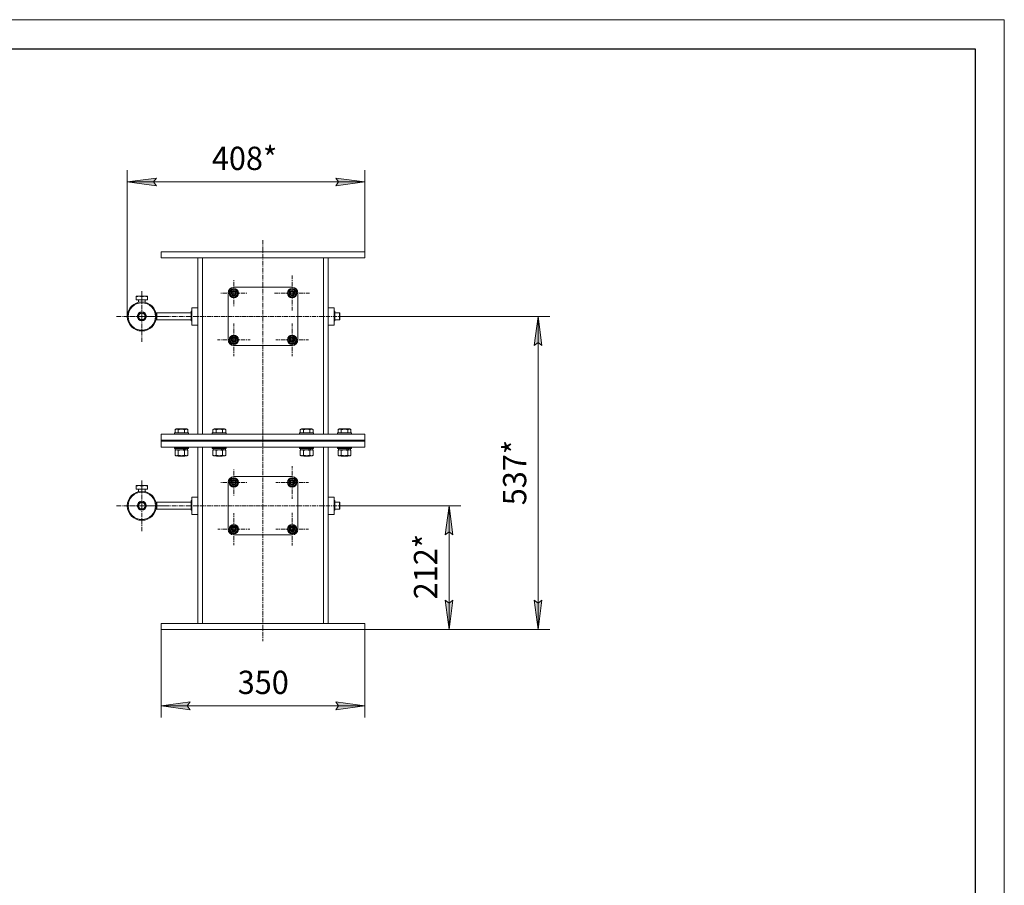
# Model space of a CAD drawing. Units: millimetres. Extents: x 0 to 4200, y -1 to 2970.
# Drawn here: x 2509 to 4200, y 1484 to 2970 of the extents above; entities that cross this region are included whole.
import ezdxf

# ---------------------------------------------------------------- set-up
doc = ezdxf.new("R2010")
doc.units = ezdxf.units.MM
for name, pattern in [('K5LT_AXLED', [12, 7.5, -1.5, 1.5, -1.5]), ('K5LT_BASIC', [0]), ('K5LT_THIN', [0])]:
    doc.linetypes.add(name, pattern=pattern)
doc.layers.add('Системный слой (1)', color=7, linetype='Continuous', true_color=0x909090)
doc.styles.add('KTEXTSTYLE', font='GOST_A.TTF', dxfattribs={"width": 0.96, "height": 5})

msp = doc.modelspace()

# ---------------------------------------------------------------- hatches: boundary and pattern name
at = {"layer": 'Системный слой (1)'}
for points in [[(2743.9, 2685), (2738.9, 2691.6), (2743.9, 2698.2), (2693.9, 2691.6)], [(3101.9, 2691.6), (3051.9, 2698.2), (3056.9, 2691.6), (3051.9, 2685)], [(3406, 2410.7), (3399.4, 2460.7), (3392.9, 2410.7), (3399.4, 2415.7)], [(3253, 2085.7), (3246.5, 2135.7), (3239.9, 2085.7), (3246.5, 2090.7)], [(3246.5, 1923.5), (3253, 1973.5), (3246.5, 1968.5), (3239.9, 1973.5)], [(3399.4, 1923.5), (3406, 1973.5), (3399.4, 1968.5), (3392.9, 1973.5)], [(2801.9, 1785.7), (2796.9, 1792.3), (2801.9, 1798.9), (2751.9, 1792.3)], [(3101.9, 1792.3), (3051.9, 1798.9), (3056.9, 1792.3), (3051.9, 1785.7)]]:
    msp.add_hatch(color=7, dxfattribs=at).paths.add_polyline_path(points)

# ---------------------------------------------------------------- linework, layer by layer
at = {"color": 7, "linetype": 'K5LT_THIN', "lineweight": 18}
for p, q in [((0, 2970), (4200, 2970)), ((4200, 2970), (4200, 0))]:
    msp.add_line(p, q, dxfattribs=at)
at = {"color": 5, "linetype": 'K5LT_BASIC', "lineweight": 30, "true_color": 0x0000ff}
for p, q in [((200, 2920), (4150, 2920)), ((4150, 2920), (4150, 50))]:
    msp.add_line(p, q, dxfattribs=at)
at = {"layer": 'Системный слой (1)', "color": 7, "linetype": 'K5LT_THIN', "lineweight": 18}
for p, q in [((2693.9, 2460.7), (2693.9, 2711.6)), ((3101.9, 2571.5), (3101.9, 2711.6)), ((2693.9, 2691.6), (2743.9, 2698.2)), ((2743.9, 2685), (2693.9, 2691.6)), ((2693.9, 2691.6), (3101.9, 2691.6)), ((2743.9, 2698.2), (2738.9, 2691.6)), ((2738.9, 2691.6), (2743.9, 2685)), ((3056.9, 2691.6), (3051.9, 2698.2)), ((3051.9, 2698.2), (3101.9, 2691.6)), ((3101.9, 2691.6), (3051.9, 2685)), ((3051.9, 2685), (3056.9, 2691.6)), ((2751.9, 2561.5), (2751.9, 2571.5)), ((2751.9, 2571.5), (3101.9, 2571.5)), ((3101.9, 2561.5), (3101.9, 2571.5)), ((2751.9, 2561.5), (3101.9, 2561.5)), ((2814.9, 2258.5), (2814.9, 2561.5)), ((2822.9, 2258.5), (2822.9, 2561.5)), ((3030.9, 2258.5), (3030.9, 2561.5)), ((3038.9, 2258.5), (3038.9, 2561.5)), ((2870.4, 2504.5), (2876.9, 2508.2)), ((2870.4, 2500.7), (2870.4, 2504.5)), ((2976.9, 2510.7), (2876.9, 2510.7)), ((2876.9, 2508.2), (2883.4, 2504.5)), ((2883.4, 2504.5), (2883.4, 2500.7)), ((2970.4, 2504.5), (2976.9, 2508.2)), ((2970.4, 2500.7), (2970.4, 2504.5)), ((2976.9, 2508.2), (2983.4, 2504.5)), ((2983.4, 2504.5), (2983.4, 2500.7)), ((2709.4, 2495.4), (2710, 2495.7)), ((2709.4, 2494.6), (2709.4, 2495.4)), ((2709.4, 2494.6), (2709.4, 2489.2)), ((2718.9, 2489.2), (2709.4, 2489.2)), ((2727.9, 2495.7), (2710, 2495.7)), ((2712.9, 2489.2), (2712.9, 2485)), ((2718.9, 2494.6), (2718.9, 2489.2)), ((2728.4, 2489.2), (2718.9, 2489.2)), ((2724.9, 2489.2), (2724.9, 2485)), ((2728.4, 2495.4), (2727.9, 2495.7)), ((2728.4, 2495.4), (2728.4, 2494.6)), ((2728.4, 2494.6), (2728.4, 2489.2)), ((2866.9, 2500.7), (2866.9, 2420.7)), ((2870.4, 2497), (2870.4, 2500.7)), ((2876.9, 2493.2), (2870.4, 2497)), ((2883.4, 2497), (2876.9, 2493.2)), ((2884.3, 2501.5), (2883.4, 2501.5)), ((2883.4, 2500.7), (2883.4, 2497)), ((2883.4, 2499.1), (2884.1, 2499.1)), ((2883.4, 2498.3), (2883.9, 2498.3)), ((2970.4, 2497), (2970.4, 2500.7)), ((2976.9, 2493.2), (2970.4, 2497)), ((2983.4, 2497), (2976.9, 2493.2)), ((2984.3, 2501.5), (2983.4, 2501.5)), ((2983.4, 2500.7), (2983.4, 2497)), ((2983.4, 2499.1), (2984.1, 2499.1)), ((2983.4, 2498.3), (2983.9, 2498.3)), ((2986.9, 2420.7), (2986.9, 2500.7)), ((2803.7, 2469.7), (2804.9, 2469.7)), ((2803.7, 2469.7), (2803.7, 2453.1)), ((2814.9, 2475.7), (2804.9, 2475.7)), ((2804.9, 2445.7), (2804.9, 2475.7)), ((3038.9, 2475.7), (3048.9, 2475.7)), ((3048.9, 2475.7), (3048.9, 2445.7)), ((3048.9, 2469.7), (3050.1, 2469.7)), ((3050.1, 2469.7), (3050.1, 2453.1)), ((2713.8, 2464.3), (2713.9, 2464.2)), ((2714.1, 2464.2), (2713.9, 2464.2)), ((2714.5, 2464.8), (2714.2, 2464.8)), ((2720.7, 2454.7), (2718.9, 2454.7)), ((2723.7, 2464.8), (2723.3, 2464.8)), ((2723.9, 2464.2), (2723.8, 2464.2)), ((2724.1, 2464.3), (2723.9, 2464.2)), ((2744.9, 2466.7), (2743.2, 2466.7)), ((2744.9, 2454.7), (2743.2, 2454.7)), ((2803.5, 2466.7), (2744.9, 2466.7)), ((2744.9, 2460.7), (2744.9, 2466.7)), ((2744.9, 2454.7), (2744.9, 2460.7)), ((2803.5, 2454.7), (2744.9, 2454.7)), ((2803.5, 2460.7), (2803.5, 2466.7)), ((2803.5, 2465.7), (2803.7, 2465.7)), ((2803.5, 2454.7), (2803.5, 2460.7)), ((2803.5, 2455.7), (2803.7, 2455.7)), ((2803.7, 2453.1), (2804.9, 2453.1)), ((2803.7, 2453.1), (2803.7, 2453)), ((2803.7, 2453), (2804.9, 2453)), ((2814.9, 2454.7), (2814.9, 2466.7)), ((3038.9, 2466.7), (3038.9, 2454.7)), ((3048.9, 2453.1), (3050.1, 2453.1)), ((3048.9, 2453), (3050.1, 2453)), ((3050.1, 2465.7), (3050.3, 2465.7)), ((3050.1, 2455.7), (3050.3, 2455.7)), ((3050.1, 2453.1), (3050.1, 2453)), ((3058.4, 2466.7), (3050.3, 2466.7)), ((3050.3, 2460.7), (3050.3, 2466.7)), ((3050.3, 2454.7), (3050.3, 2460.7)), ((3058.4, 2454.7), (3050.3, 2454.7)), ((3058.4, 2466.7), (3058.9, 2466.2)), ((3058.4, 2460.7), (3058.4, 2466.7)), ((3058.4, 2460.7), (3419.4, 2460.7)), ((3058.4, 2454.7), (3058.4, 2460.7)), ((3058.4, 2454.7), (3058.9, 2455.2)), ((3058.9, 2460.7), (3058.9, 2466.2)), ((3058.9, 2455.2), (3058.9, 2460.7)), ((3392.9, 2410.7), (3399.4, 2460.7)), ((3399.4, 2460.7), (3406, 2410.7)), ((3399.4, 1923.5), (3399.4, 2460.7)), ((2814.9, 2445.7), (2804.9, 2445.7)), ((3038.9, 2445.7), (3048.9, 2445.7)), ((2870.4, 2424.5), (2876.9, 2428.2)), ((2870.4, 2420.7), (2870.4, 2424.5)), ((2870.4, 2417), (2870.4, 2420.7)), ((2876.9, 2428.2), (2883.4, 2424.5)), ((2883.4, 2424.5), (2883.4, 2420.7)), ((2884.3, 2421.5), (2883.4, 2421.5)), ((2883.4, 2420.7), (2883.4, 2417)), ((2883.4, 2419.1), (2884.1, 2419.1)), ((2883.4, 2418.3), (2883.9, 2418.3)), ((2970.4, 2424.5), (2976.9, 2428.2)), ((2970.4, 2420.7), (2970.4, 2424.5)), ((2970.4, 2417), (2970.4, 2420.7)), ((2976.9, 2428.2), (2983.4, 2424.5)), ((2983.4, 2424.5), (2983.4, 2420.7)), ((2984.3, 2421.5), (2983.4, 2421.5)), ((2983.4, 2420.7), (2983.4, 2417)), ((2983.4, 2419.1), (2984.1, 2419.1)), ((2983.4, 2418.3), (2983.9, 2418.3)), ((2876.9, 2413.2), (2870.4, 2417)), ((2883.4, 2417), (2876.9, 2413.2)), ((2876.9, 2410.7), (2976.9, 2410.7)), ((2976.9, 2413.2), (2970.4, 2417)), ((2983.4, 2417), (2976.9, 2413.2)), ((3399.4, 2415.7), (3392.9, 2410.7)), ((3406, 2410.7), (3399.4, 2415.7)), ((2776, 2266.4), (2778, 2267.5)), ((2776, 2266.4), (2776, 2261)), ((2795.9, 2267.5), (2778, 2267.5)), ((2781.4, 2266.4), (2781.4, 2261)), ((2792.4, 2266.4), (2792.4, 2261)), ((2797.9, 2266.4), (2795.9, 2267.5)), ((2797.9, 2266.4), (2797.9, 2261)), ((2841, 2266.4), (2843, 2267.5)), ((2841, 2266.4), (2841, 2261)), ((2860.9, 2267.5), (2843, 2267.5)), ((2846.4, 2266.4), (2846.4, 2261)), ((2857.4, 2266.4), (2857.4, 2261)), ((2862.9, 2266.4), (2860.9, 2267.5)), ((2862.9, 2266.4), (2862.9, 2261)), ((2991, 2266.4), (2993, 2267.5)), ((2991, 2266.4), (2991, 2261)), ((3010.9, 2267.5), (2993, 2267.5)), ((2996.4, 2266.4), (2996.4, 2261)), ((3007.4, 2266.4), (3007.4, 2261)), ((3012.9, 2266.4), (3010.9, 2267.5)), ((3012.9, 2266.4), (3012.9, 2261)), ((3056, 2266.4), (3058, 2267.5)), ((3056, 2266.4), (3056, 2261)), ((3075.9, 2267.5), (3058, 2267.5)), ((3061.4, 2266.4), (3061.4, 2261)), ((3072.4, 2266.4), (3072.4, 2261)), ((3077.9, 2266.4), (3075.9, 2267.5)), ((3077.9, 2266.4), (3077.9, 2261)), ((2751.9, 2248.5), (2751.9, 2258.5)), ((2751.9, 2258.5), (3101.9, 2258.5)), ((2774.9, 2260.7), (2775.1, 2261)), ((2774.9, 2260.7), (2774.9, 2258.8)), ((2798.9, 2260.7), (2774.9, 2260.7)), ((2798.9, 2258.8), (2774.9, 2258.8)), ((2774.9, 2258.8), (2775.1, 2258.5)), ((2798.8, 2261), (2775.1, 2261)), ((2798.9, 2260.7), (2798.8, 2261)), ((2798.9, 2258.8), (2798.8, 2258.5)), ((2798.9, 2260.7), (2798.9, 2258.8)), ((2839.9, 2260.7), (2840.1, 2261)), ((2839.9, 2260.7), (2839.9, 2258.8)), ((2863.9, 2260.7), (2839.9, 2260.7)), ((2863.9, 2258.8), (2839.9, 2258.8)), ((2839.9, 2258.8), (2840.1, 2258.5)), ((2863.8, 2261), (2840.1, 2261)), ((2863.9, 2260.7), (2863.8, 2261)), ((2863.9, 2258.8), (2863.8, 2258.5)), ((2863.9, 2260.7), (2863.9, 2258.8)), ((2989.9, 2260.7), (2990.1, 2261)), ((2989.9, 2260.7), (2989.9, 2258.8)), ((3013.9, 2260.7), (2989.9, 2260.7)), ((3013.9, 2258.8), (2989.9, 2258.8)), ((2989.9, 2258.8), (2990.1, 2258.5)), ((3013.8, 2261), (2990.1, 2261)), ((3013.9, 2260.7), (3013.8, 2261)), ((3013.9, 2258.8), (3013.8, 2258.5)), ((3013.9, 2260.7), (3013.9, 2258.8)), ((3054.9, 2260.7), (3055.1, 2261)), ((3054.9, 2260.7), (3054.9, 2258.8)), ((3078.9, 2260.7), (3054.9, 2260.7)), ((3078.9, 2258.8), (3054.9, 2258.8)), ((3054.9, 2258.8), (3055.1, 2258.5)), ((3078.8, 2261), (3055.1, 2261)), ((3078.9, 2260.7), (3078.8, 2261)), ((3078.9, 2258.8), (3078.8, 2258.5)), ((3078.9, 2260.7), (3078.9, 2258.8)), ((3101.9, 2248.5), (3101.9, 2258.5)), ((2751.9, 2248.5), (3101.9, 2248.5)), ((2751.9, 2246.5), (2751.9, 2248.5)), ((2751.9, 2248.5), (3101.9, 2248.5)), ((2751.9, 2246.5), (3101.9, 2246.5)), ((2751.9, 2236.5), (2751.9, 2246.5)), ((2751.9, 2246.5), (3101.9, 2246.5)), ((2751.9, 2236.5), (3101.9, 2236.5)), ((2774.9, 2236.2), (2775.1, 2236.5)), ((2774.9, 2236.2), (2774.9, 2234.3)), ((2798.9, 2236.2), (2774.9, 2236.2)), ((2798.9, 2234.3), (2774.9, 2234.3)), ((2774.9, 2234.3), (2775.1, 2234)), ((2798.8, 2234), (2775.1, 2234)), ((2776.4, 2234), (2776.4, 2231.5)), ((2797.4, 2234), (2797.4, 2231.5)), ((2798.9, 2236.2), (2798.8, 2236.5)), ((2798.9, 2234.3), (2798.8, 2234)), ((2798.9, 2236.2), (2798.9, 2234.3)), ((2814.9, 1933.5), (2814.9, 2236.5)), ((2822.9, 1933.5), (2822.9, 2236.5)), ((2839.9, 2236.2), (2840.1, 2236.5)), ((2839.9, 2236.2), (2839.9, 2234.3)), ((2863.9, 2236.2), (2839.9, 2236.2)), ((2863.9, 2234.3), (2839.9, 2234.3)), ((2839.9, 2234.3), (2840.1, 2234)), ((2863.8, 2234), (2840.1, 2234)), ((2841.4, 2234), (2841.4, 2231.5)), ((2862.4, 2234), (2862.4, 2231.5)), ((2863.9, 2236.2), (2863.8, 2236.5)), ((2863.9, 2234.3), (2863.8, 2234)), ((2863.9, 2236.2), (2863.9, 2234.3)), ((2989.9, 2236.2), (2990.1, 2236.5)), ((2989.9, 2236.2), (2989.9, 2234.3)), ((3013.9, 2236.2), (2989.9, 2236.2)), ((3013.9, 2234.3), (2989.9, 2234.3)), ((2989.9, 2234.3), (2990.1, 2234)), ((3013.8, 2234), (2990.1, 2234)), ((2991.4, 2234), (2991.4, 2231.5)), ((3012.4, 2234), (3012.4, 2231.5)), ((3013.9, 2236.2), (3013.8, 2236.5)), ((3013.9, 2234.3), (3013.8, 2234)), ((3013.9, 2236.2), (3013.9, 2234.3)), ((3030.9, 1933.5), (3030.9, 2236.5)), ((3038.9, 1933.5), (3038.9, 2236.5)), ((3054.9, 2236.2), (3055.1, 2236.5)), ((3054.9, 2236.2), (3054.9, 2234.3)), ((3078.9, 2236.2), (3054.9, 2236.2)), ((3078.9, 2234.3), (3054.9, 2234.3)), ((3054.9, 2234.3), (3055.1, 2234)), ((3078.8, 2234), (3055.1, 2234)), ((3056.4, 2234), (3056.4, 2231.5)), ((3077.4, 2234), (3077.4, 2231.5)), ((3078.9, 2236.2), (3078.8, 2236.5)), ((3078.9, 2234.3), (3078.8, 2234)), ((3078.9, 2236.2), (3078.9, 2234.3)), ((3101.9, 2246.5), (3101.9, 2248.5)), ((3101.9, 2236.5), (3101.9, 2246.5)), ((2776, 2230.7), (2777.4, 2231.5)), ((2778.7, 2231.5), (2776, 2230.7)), ((2776, 2230.7), (2776, 2222.4)), ((2776, 2230.7), (2776, 2230.7)), ((2776, 2222.4), (2777.4, 2221.5)), ((2791.3, 2231.5), (2776.4, 2231.5)), ((2786.9, 2221.5), (2777.4, 2221.5)), ((2781.4, 2230.7), (2778.7, 2231.5)), ((2781.1, 2221.5), (2781.9, 2221)), ((2781.4, 2230.7), (2781.4, 2222.4)), ((2781.5, 2230.7), (2781.4, 2230.7)), ((2786.9, 2231.5), (2781.5, 2230.7)), ((2791.9, 2221), (2781.9, 2221)), ((2792.4, 2230.7), (2786.9, 2231.5)), ((2796.4, 2221.5), (2786.9, 2221.5)), ((2791.3, 2231.5), (2793.5, 2231.5)), ((2792.8, 2221.5), (2791.9, 2221)), ((2795.2, 2231.5), (2792.4, 2230.7)), ((2792.4, 2230.7), (2792.4, 2222.4)), ((2792.4, 2230.7), (2792.4, 2230.7)), ((2793.5, 2231.5), (2794, 2231.5)), ((2797.4, 2231.5), (2794, 2231.5)), ((2797.9, 2230.7), (2795.2, 2231.5)), ((2797.9, 2230.7), (2796.4, 2231.5)), ((2797.9, 2222.4), (2796.4, 2221.5)), ((2797.9, 2230.7), (2797.9, 2222.4)), ((2841, 2230.7), (2842.4, 2231.5)), ((2843.7, 2231.5), (2841, 2230.7)), ((2841, 2230.7), (2841, 2222.4)), ((2841, 2230.7), (2841, 2230.7)), ((2841, 2222.4), (2842.4, 2221.5)), ((2856.3, 2231.5), (2841.4, 2231.5)), ((2851.9, 2221.5), (2842.4, 2221.5)), ((2846.4, 2230.7), (2843.7, 2231.5)), ((2846.1, 2221.5), (2846.9, 2221)), ((2846.4, 2230.7), (2846.4, 2222.4)), ((2846.5, 2230.7), (2846.4, 2230.7)), ((2851.9, 2231.5), (2846.5, 2230.7)), ((2856.9, 2221), (2846.9, 2221)), ((2857.4, 2230.7), (2851.9, 2231.5)), ((2861.4, 2221.5), (2851.9, 2221.5)), ((2856.3, 2231.5), (2858.5, 2231.5)), ((2857.8, 2221.5), (2856.9, 2221)), ((2860.2, 2231.5), (2857.4, 2230.7)), ((2857.4, 2230.7), (2857.4, 2222.4)), ((2857.4, 2230.7), (2857.4, 2230.7)), ((2858.5, 2231.5), (2859, 2231.5)), ((2862.4, 2231.5), (2859, 2231.5)), ((2862.9, 2230.7), (2860.2, 2231.5)), ((2862.9, 2230.7), (2861.4, 2231.5)), ((2862.9, 2222.4), (2861.4, 2221.5)), ((2862.9, 2230.7), (2862.9, 2222.4)), ((2991, 2230.7), (2992.4, 2231.5)), ((2993.7, 2231.5), (2991, 2230.7)), ((2991, 2230.7), (2991, 2222.4)), ((2991, 2230.7), (2991, 2230.7)), ((2991, 2222.4), (2992.4, 2221.5)), ((3006.3, 2231.5), (2991.4, 2231.5)), ((3001.9, 2221.5), (2992.4, 2221.5)), ((2996.4, 2230.7), (2993.7, 2231.5)), ((2996.1, 2221.5), (2996.9, 2221)), ((2996.4, 2230.7), (2996.4, 2222.4)), ((2996.5, 2230.7), (2996.4, 2230.7)), ((3001.9, 2231.5), (2996.5, 2230.7)), ((3006.9, 2221), (2996.9, 2221)), ((3007.4, 2230.7), (3001.9, 2231.5)), ((3011.4, 2221.5), (3001.9, 2221.5)), ((3006.3, 2231.5), (3008.5, 2231.5)), ((3007.8, 2221.5), (3006.9, 2221)), ((3010.2, 2231.5), (3007.4, 2230.7)), ((3007.4, 2230.7), (3007.4, 2222.4)), ((3007.4, 2230.7), (3007.4, 2230.7)), ((3008.5, 2231.5), (3009, 2231.5)), ((3012.4, 2231.5), (3009, 2231.5)), ((3012.9, 2230.7), (3010.2, 2231.5)), ((3012.9, 2230.7), (3011.4, 2231.5)), ((3012.9, 2222.4), (3011.4, 2221.5)), ((3012.9, 2230.7), (3012.9, 2222.4)), ((3056, 2230.7), (3057.4, 2231.5)), ((3058.7, 2231.5), (3056, 2230.7)), ((3056, 2230.7), (3056, 2222.4)), ((3056, 2230.7), (3056, 2230.7)), ((3056, 2222.4), (3057.4, 2221.5)), ((3071.3, 2231.5), (3056.4, 2231.5)), ((3066.9, 2221.5), (3057.4, 2221.5)), ((3061.4, 2230.7), (3058.7, 2231.5)), ((3061.1, 2221.5), (3061.9, 2221)), ((3061.4, 2230.7), (3061.4, 2222.4)), ((3061.5, 2230.7), (3061.4, 2230.7)), ((3066.9, 2231.5), (3061.5, 2230.7)), ((3071.9, 2221), (3061.9, 2221)), ((3072.4, 2230.7), (3066.9, 2231.5)), ((3076.4, 2221.5), (3066.9, 2221.5)), ((3071.3, 2231.5), (3073.5, 2231.5)), ((3072.8, 2221.5), (3071.9, 2221)), ((3075.2, 2231.5), (3072.4, 2230.7)), ((3072.4, 2230.7), (3072.4, 2222.4)), ((3072.4, 2230.7), (3072.4, 2230.7)), ((3073.5, 2231.5), (3074, 2231.5)), ((3077.4, 2231.5), (3074, 2231.5)), ((3077.9, 2230.7), (3075.2, 2231.5)), ((3077.9, 2230.7), (3076.4, 2231.5)), ((3077.9, 2222.4), (3076.4, 2221.5)), ((3077.9, 2230.7), (3077.9, 2222.4)), ((2870.4, 2179.5), (2876.9, 2183.2)), ((2976.9, 2185.7), (2876.9, 2185.7)), ((2876.9, 2183.2), (2883.4, 2179.5)), ((2970.4, 2179.5), (2976.9, 2183.2)), ((2976.9, 2183.2), (2983.4, 2179.5)), ((2709.4, 2170.4), (2710, 2170.7)), ((2709.4, 2169.6), (2709.4, 2170.4)), ((2709.4, 2169.6), (2709.4, 2164.2)), ((2727.9, 2170.7), (2710, 2170.7)), ((2718.9, 2169.6), (2718.9, 2164.2)), ((2728.4, 2170.4), (2727.9, 2170.7)), ((2728.4, 2170.4), (2728.4, 2169.6)), ((2728.4, 2169.6), (2728.4, 2164.2)), ((2866.9, 2175.7), (2866.9, 2095.7)), ((2870.4, 2175.7), (2870.4, 2179.5)), ((2870.4, 2172), (2870.4, 2175.7)), ((2876.9, 2168.2), (2870.4, 2172)), ((2883.4, 2172), (2876.9, 2168.2)), ((2883.4, 2179.5), (2883.4, 2175.7)), ((2884.3, 2176.5), (2883.4, 2176.5)), ((2883.4, 2175.7), (2883.4, 2172)), ((2883.4, 2174.1), (2884.1, 2174.1)), ((2883.4, 2173.3), (2883.9, 2173.3)), ((2970.4, 2175.7), (2970.4, 2179.5)), ((2970.4, 2172), (2970.4, 2175.7)), ((2976.9, 2168.2), (2970.4, 2172)), ((2983.4, 2172), (2976.9, 2168.2)), ((2983.4, 2179.5), (2983.4, 2175.7)), ((2984.3, 2176.5), (2983.4, 2176.5)), ((2983.4, 2175.7), (2983.4, 2172)), ((2983.4, 2174.1), (2984.1, 2174.1)), ((2983.4, 2173.3), (2983.9, 2173.3)), ((2986.9, 2095.7), (2986.9, 2175.7)), ((2718.9, 2164.2), (2709.4, 2164.2)), ((2712.9, 2164.2), (2712.9, 2160)), ((2728.4, 2164.2), (2718.9, 2164.2)), ((2724.9, 2164.2), (2724.9, 2160)), ((2814.9, 2150.7), (2804.9, 2150.7)), ((2804.9, 2120.7), (2804.9, 2150.7)), ((3038.9, 2150.7), (3048.9, 2150.7)), ((3048.9, 2150.7), (3048.9, 2120.7)), ((2713.8, 2139.3), (2713.9, 2139.2)), ((2714.1, 2139.2), (2713.9, 2139.2)), ((2714.5, 2139.8), (2714.2, 2139.8)), ((2723.7, 2139.8), (2723.3, 2139.8)), ((2723.9, 2139.2), (2723.8, 2139.2)), ((2724.1, 2139.3), (2723.9, 2139.2)), ((2744.9, 2141.7), (2743.2, 2141.7)), ((2803.5, 2141.7), (2744.9, 2141.7)), ((2744.9, 2135.7), (2744.9, 2141.7)), ((2744.9, 2129.7), (2744.9, 2135.7)), ((2803.5, 2135.7), (2803.5, 2141.7)), ((2803.5, 2140.7), (2803.7, 2140.7)), ((2803.5, 2129.7), (2803.5, 2135.7)), ((2803.5, 2130.7), (2803.7, 2130.7)), ((2803.7, 2144.7), (2804.9, 2144.7)), ((2803.7, 2144.7), (2803.7, 2128.1)), ((2814.9, 2129.7), (2814.9, 2141.7)), ((3038.9, 2141.7), (3038.9, 2129.7)), ((3048.9, 2144.7), (3050.1, 2144.7)), ((3050.1, 2144.7), (3050.1, 2128.1)), ((3050.1, 2140.7), (3050.3, 2140.7)), ((3050.1, 2130.7), (3050.3, 2130.7)), ((3058.4, 2141.7), (3050.3, 2141.7)), ((3050.3, 2135.7), (3050.3, 2141.7)), ((3050.3, 2129.7), (3050.3, 2135.7)), ((3058.4, 2141.7), (3058.9, 2141.2)), ((3058.4, 2135.7), (3058.4, 2141.7)), ((3058.4, 2129.7), (3058.4, 2135.7)), ((3058.9, 2135.7), (3058.9, 2141.2)), ((3058.9, 2135.7), (3266.5, 2135.7)), ((3058.9, 2130.2), (3058.9, 2135.7)), ((3239.9, 2085.7), (3246.5, 2135.7)), ((3246.5, 2135.7), (3253, 2085.7)), ((3246.5, 1923.5), (3246.5, 2135.7)), ((2720.7, 2129.7), (2718.9, 2129.7)), ((2744.9, 2129.7), (2743.2, 2129.7)), ((2803.5, 2129.7), (2744.9, 2129.7)), ((2803.7, 2128.1), (2804.9, 2128.1)), ((2803.7, 2128.1), (2803.7, 2128)), ((2803.7, 2128), (2804.9, 2128)), ((2814.9, 2120.7), (2804.9, 2120.7)), ((3038.9, 2120.7), (3048.9, 2120.7)), ((3048.9, 2128.1), (3050.1, 2128.1)), ((3048.9, 2128), (3050.1, 2128)), ((3050.1, 2128.1), (3050.1, 2128)), ((3058.4, 2129.7), (3050.3, 2129.7)), ((3058.4, 2129.7), (3058.9, 2130.2)), ((2870.4, 2099.5), (2876.9, 2103.2)), ((2870.4, 2095.7), (2870.4, 2099.5)), ((2876.9, 2103.2), (2883.4, 2099.5)), ((2883.4, 2099.5), (2883.4, 2095.7)), ((2970.4, 2099.5), (2976.9, 2103.2)), ((2970.4, 2095.7), (2970.4, 2099.5)), ((2976.9, 2103.2), (2983.4, 2099.5)), ((2983.4, 2099.5), (2983.4, 2095.7)), ((2870.4, 2092), (2870.4, 2095.7)), ((2876.9, 2088.2), (2870.4, 2092)), ((2883.4, 2092), (2876.9, 2088.2)), ((2876.9, 2085.7), (2976.9, 2085.7)), ((2884.3, 2096.5), (2883.4, 2096.5)), ((2883.4, 2095.7), (2883.4, 2092)), ((2883.4, 2094.1), (2884.1, 2094.1)), ((2883.4, 2093.3), (2883.9, 2093.3)), ((2970.4, 2092), (2970.4, 2095.7)), ((2976.9, 2088.2), (2970.4, 2092)), ((2983.4, 2092), (2976.9, 2088.2)), ((2984.3, 2096.5), (2983.4, 2096.5)), ((2983.4, 2095.7), (2983.4, 2092)), ((2983.4, 2094.1), (2984.1, 2094.1)), ((2983.4, 2093.3), (2983.9, 2093.3)), ((3246.5, 2090.7), (3239.9, 2085.7)), ((3253, 2085.7), (3246.5, 2090.7)), ((3246.5, 1923.5), (3239.9, 1973.5)), ((3239.9, 1973.5), (3246.5, 1968.5)), ((3246.5, 1968.5), (3253, 1973.5)), ((3253, 1973.5), (3246.5, 1923.5)), ((3399.4, 1923.5), (3392.9, 1973.5)), ((3392.9, 1973.5), (3399.4, 1968.5)), ((3399.4, 1968.5), (3406, 1973.5)), ((3406, 1973.5), (3399.4, 1923.5)), ((2751.9, 1923.5), (2751.9, 1933.5)), ((2751.9, 1933.5), (3101.9, 1933.5)), ((3101.9, 1923.5), (3101.9, 1933.5)), ((2751.9, 1923.5), (3101.9, 1923.5)), ((2751.9, 1923.5), (2751.9, 1772.3)), ((3101.9, 1923.5), (3419.4, 1923.5)), ((3101.9, 1923.5), (3266.5, 1923.5)), ((3101.9, 1923.5), (3101.9, 1772.3)), ((2751.9, 1792.3), (2801.9, 1798.9)), ((2801.9, 1798.9), (2796.9, 1792.3)), ((3056.9, 1792.3), (3051.9, 1798.9)), ((3051.9, 1798.9), (3101.9, 1792.3)), ((2801.9, 1785.7), (2751.9, 1792.3)), ((3101.9, 1792.3), (2751.9, 1792.3)), ((2796.9, 1792.3), (2801.9, 1785.7)), ((3101.9, 1792.3), (3051.9, 1785.7)), ((3051.9, 1785.7), (3056.9, 1792.3))]:
    msp.add_line(p, q, dxfattribs=at)
at = {"layer": 'Системный слой (1)', "color": 30, "linetype": 'K5LT_AXLED', "lineweight": 18, "true_color": 0xff8000}
for p, q in [((2926.9, 2591.5), (2926.9, 1903.5)), ((2876.9, 2500.7), (2876.9, 2523.7)), ((2976.9, 2500.7), (2976.9, 2530.7)), ((2718.9, 2460.7), (2718.9, 2505.7)), ((2876.9, 2500.7), (2853.9, 2500.7)), ((2876.9, 2500.7), (2876.9, 2477.7)), ((2876.9, 2500.7), (2899.9, 2500.7)), ((2976.9, 2500.7), (2946.9, 2500.7)), ((2976.9, 2500.7), (2976.9, 2470.7)), ((2976.9, 2500.7), (3006.9, 2500.7)), ((2718.9, 2460.7), (2673.9, 2460.7)), ((3078.4, 2460.7), (2698.9, 2460.7)), ((2718.9, 2460.7), (2718.9, 2415.7)), ((2718.9, 2460.7), (2763.9, 2460.7)), ((2876.9, 2420.7), (2876.9, 2448.7)), ((2976.9, 2420.7), (2976.9, 2448.7)), ((2876.9, 2420.7), (2848.9, 2420.7)), ((2876.9, 2420.7), (2904.9, 2420.7)), ((2876.9, 2420.7), (2876.9, 2392.7)), ((2976.9, 2420.7), (2948.9, 2420.7)), ((2976.9, 2420.7), (2976.9, 2392.7)), ((2976.9, 2420.7), (3004.9, 2420.7)), ((2876.9, 2175.7), (2876.9, 2199.7)), ((2976.9, 2175.7), (2976.9, 2203.7)), ((2718.9, 2135.7), (2718.9, 2180.7)), ((2876.9, 2175.7), (2852.9, 2175.7)), ((2876.9, 2175.7), (2900.9, 2175.7)), ((2876.9, 2175.7), (2876.9, 2151.7)), ((2976.9, 2175.7), (2948.9, 2175.7)), ((2976.9, 2175.7), (2976.9, 2147.7)), ((2976.9, 2175.7), (3004.9, 2175.7)), ((2718.9, 2135.7), (2673.9, 2135.7)), ((2698.9, 2135.7), (3078.9, 2135.7)), ((2718.9, 2135.7), (2763.9, 2135.7)), ((2718.9, 2135.7), (2718.9, 2090.7)), ((2876.9, 2095.7), (2876.9, 2123.1)), ((2976.9, 2095.7), (2976.9, 2123.7)), ((2876.9, 2095.7), (2849.5, 2095.7)), ((2876.9, 2095.7), (2876.9, 2068.3)), ((2876.9, 2095.7), (2904.3, 2095.7)), ((2976.9, 2095.7), (2948.9, 2095.7)), ((2976.9, 2095.7), (3004.9, 2095.7)), ((2976.9, 2095.7), (2976.9, 2067.7))]:
    msp.add_line(p, q, dxfattribs=at)
at = {"layer": 'Системный слой (1)', "color": 7, "linetype": 'K5LT_THIN', "lineweight": 18}
for centre, radius in [((2876.9, 2500.7), 8), ((2876.9, 2500.7), 7.83), ((2876.9, 2500.7), 4.5), ((2876.9, 2500.7), 4), ((2876.9, 2500.7), 3), ((2976.9, 2500.7), 8), ((2976.9, 2500.7), 7.83), ((2976.9, 2500.7), 4.5), ((2976.9, 2500.7), 4), ((2976.9, 2500.7), 3), ((2718.9, 2460.7), 25), ((2718.9, 2460.7), 23.5), ((2718.9, 2460.7), 7.75), ((2718.9, 2460.7), 6.25), ((2718.9, 2460.7), 6), ((2718.9, 2460.7), 5.5), ((2876.9, 2420.7), 8), ((2876.9, 2420.7), 7.83), ((2876.9, 2420.7), 4.5), ((2876.9, 2420.7), 4), ((2876.9, 2420.7), 3), ((2976.9, 2420.7), 8), ((2976.9, 2420.7), 7.83), ((2976.9, 2420.7), 4.5), ((2976.9, 2420.7), 4), ((2976.9, 2420.7), 3), ((2876.9, 2175.7), 8), ((2876.9, 2175.7), 7.83), ((2976.9, 2175.7), 8), ((2976.9, 2175.7), 7.83), ((2876.9, 2175.7), 4.5), ((2876.9, 2175.7), 4), ((2876.9, 2175.7), 3), ((2976.9, 2175.7), 4.5), ((2976.9, 2175.7), 4), ((2976.9, 2175.7), 3), ((2718.9, 2135.7), 25), ((2718.9, 2135.7), 23.5), ((2718.9, 2135.7), 7.75), ((2718.9, 2135.7), 6.25), ((2718.9, 2135.7), 6), ((2718.9, 2135.7), 5.5), ((2876.9, 2095.7), 8), ((2876.9, 2095.7), 7.83), ((2876.9, 2095.7), 4.5), ((2876.9, 2095.7), 4), ((2876.9, 2095.7), 3), ((2976.9, 2095.7), 8), ((2976.9, 2095.7), 7.83), ((2976.9, 2095.7), 4.5), ((2976.9, 2095.7), 4), ((2976.9, 2095.7), 3)]:
    msp.add_circle(centre, radius, dxfattribs=at)
for centre, radius, start, end in [((2876.9, 2500.7), 10, 90, 180), ((2876.9, 2500.7), 7.4, 151.4458, 208.5542), ((2876.9, 2500.7), 6.5, 0, 180), ((2876.9, 2500.7), 7.4, 91.4473, 148.5526), ((2876.9, 2500.7), 7.4, 31.4474, 88.5526), ((2876.9, 2500.7), 7.4, 6.2767, 28.5526), ((2976.9, 2500.7), 7.4, 151.4458, 208.5542), ((2976.9, 2500.7), 6.5, 0, 180), ((2976.9, 2500.7), 7.4, 91.4473, 148.5526), ((2976.9, 2500.7), 10, 0, 90), ((2976.9, 2500.7), 7.4, 31.4474, 88.5526), ((2976.9, 2500.7), 7.4, 6.2767, 28.5526), ((2876.9, 2500.7), 6.5, 180, 0), ((2876.9, 2500.7), 7.4, 211.4474, 268.5526), ((2876.9, 2500.7), 7.4, 271.4474, 328.5526), ((2876.9, 2500.7), 7.4, 331.4474, 340.8532), ((2876.9, 2500.7), 7.4, 340.8532, 347.3697), ((2976.9, 2500.7), 6.5, 180, 0), ((2976.9, 2500.7), 7.4, 211.4474, 268.5526), ((2976.9, 2500.7), 7.4, 271.4474, 328.5526), ((2976.9, 2500.7), 7.4, 331.4474, 340.8532), ((2976.9, 2500.7), 7.4, 340.8532, 347.3697), ((2876.9, 2420.7), 10, 180, 270), ((2876.9, 2420.7), 7.4, 151.4458, 208.5542), ((2876.9, 2420.7), 6.5, 0, 180), ((2876.9, 2420.7), 6.5, 180, 0), ((2876.9, 2420.7), 7.4, 91.4473, 148.5526), ((2876.9, 2420.7), 7.4, 31.4474, 88.5526), ((2876.9, 2420.7), 7.4, 6.2767, 28.5526), ((2876.9, 2420.7), 7.4, 331.4474, 340.8532), ((2876.9, 2420.7), 7.4, 340.8532, 347.3697), ((2976.9, 2420.7), 7.4, 151.4458, 208.5542), ((2976.9, 2420.7), 6.5, 0, 180), ((2976.9, 2420.7), 6.5, 180, 0), ((2976.9, 2420.7), 7.4, 91.4473, 148.5526), ((2976.9, 2420.7), 10, 270, 0), ((2976.9, 2420.7), 7.4, 31.4474, 88.5526), ((2976.9, 2420.7), 7.4, 6.2767, 28.5526), ((2976.9, 2420.7), 7.4, 331.4474, 340.8532), ((2976.9, 2420.7), 7.4, 340.8532, 347.3697), ((2876.9, 2420.7), 7.4, 211.4474, 268.5526), ((2876.9, 2420.7), 7.4, 271.4474, 328.5526), ((2976.9, 2420.7), 7.4, 211.4474, 268.5526), ((2976.9, 2420.7), 7.4, 271.4474, 328.5526), ((2876.9, 2175.7), 10, 90, 180), ((2876.9, 2175.7), 6.5, 0, 180), ((2876.9, 2175.7), 7.4, 91.4473, 148.5526), ((2876.9, 2175.7), 7.4, 31.4474, 88.5526), ((2976.9, 2175.7), 6.5, 0, 180), ((2976.9, 2175.7), 7.4, 91.4473, 148.5526), ((2976.9, 2175.7), 10, 0, 90), ((2976.9, 2175.7), 7.4, 31.4474, 88.5526), ((2876.9, 2175.7), 7.4, 151.4458, 208.5542), ((2876.9, 2175.7), 6.5, 180, 0), ((2876.9, 2175.7), 7.4, 211.4474, 268.5526), ((2876.9, 2175.7), 7.4, 271.4474, 328.5526), ((2876.9, 2175.7), 7.4, 6.2767, 28.5526), ((2876.9, 2175.7), 7.4, 331.4474, 340.8532), ((2876.9, 2175.7), 7.4, 340.8532, 347.3697), ((2976.9, 2175.7), 7.4, 151.4458, 208.5542), ((2976.9, 2175.7), 6.5, 180, 0), ((2976.9, 2175.7), 7.4, 211.4474, 268.5526), ((2976.9, 2175.7), 7.4, 271.4474, 328.5526), ((2976.9, 2175.7), 7.4, 6.2767, 28.5526), ((2976.9, 2175.7), 7.4, 331.4474, 340.8532), ((2976.9, 2175.7), 7.4, 340.8532, 347.3697), ((2876.9, 2095.7), 7.4, 151.4458, 208.5542), ((2876.9, 2095.7), 6.5, 0, 180), ((2876.9, 2095.7), 7.4, 91.4473, 148.5526), ((2876.9, 2095.7), 7.4, 31.4474, 88.5526), ((2876.9, 2095.7), 7.4, 6.2767, 28.5526), ((2976.9, 2095.7), 7.4, 151.4458, 208.5542), ((2976.9, 2095.7), 6.5, 0, 180), ((2976.9, 2095.7), 7.4, 91.4473, 148.5526), ((2976.9, 2095.7), 7.4, 31.4474, 88.5526), ((2976.9, 2095.7), 7.4, 6.2767, 28.5526), ((2876.9, 2095.7), 10, 180, 270), ((2876.9, 2095.7), 6.5, 180, 0), ((2876.9, 2095.7), 7.4, 211.4474, 268.5526), ((2876.9, 2095.7), 7.4, 271.4474, 328.5526), ((2876.9, 2095.7), 7.4, 331.4474, 340.8532), ((2876.9, 2095.7), 7.4, 340.8532, 347.3697), ((2976.9, 2095.7), 6.5, 180, 0), ((2976.9, 2095.7), 7.4, 211.4474, 268.5526), ((2976.9, 2095.7), 10, 270, 0), ((2976.9, 2095.7), 7.4, 271.4474, 328.5526), ((2976.9, 2095.7), 7.4, 331.4474, 340.8532), ((2976.9, 2095.7), 7.4, 340.8532, 347.3697)]:
    msp.add_arc(centre, radius, start, end, dxfattribs=at)
for centre, major_axis, start_param, end_param in [((2786.9, 2229.4), (9.5, -22.4), 1.583235, 1.695628), ((2786.9, 2236.5), (5.7, -13.4), 1.11019, 1.304539), ((2786.9, 2236.5), (9.5, -22.4), 1.266048, 1.37865), ((2851.9, 2229.4), (9.5, -22.4), 1.583235, 1.695628), ((2851.9, 2236.5), (5.7, -13.4), 1.11019, 1.304539), ((2851.9, 2236.5), (9.5, -22.4), 1.266048, 1.37865), ((3001.9, 2229.4), (9.5, -22.4), 1.583235, 1.695628), ((3001.9, 2236.5), (5.7, -13.4), 1.11019, 1.304539), ((3001.9, 2236.5), (9.5, -22.4), 1.266048, 1.37865), ((3066.9, 2229.4), (9.5, -22.4), 1.583235, 1.695628), ((3066.9, 2236.5), (5.7, -13.4), 1.11019, 1.304539), ((3066.9, 2236.5), (9.5, -22.4), 1.266048, 1.37865)]:
    msp.add_ellipse(centre, major_axis=major_axis, ratio=0.199103, start_param=start_param, end_param=end_param, dxfattribs=at)
for points, knots in [([(2718.9, 2494.6), (2718.5, 2494.7), (2717.9, 2494.9), (2717.2, 2495.1), (2716.8, 2495.1), (2716.4, 2495.2), (2715.9, 2495.3), (2715.4, 2495.4), (2714.9, 2495.4), (2714.4, 2495.4), (2713.8, 2495.4), (2713.3, 2495.4), (2712.7, 2495.3), (2711.9, 2495.2), (2710.8, 2495), (2710, 2494.7), (2709.4, 2494.6)], [0, 0, 0, 0, 2.392038, 3.094773, 3.749673, 4.638938, 5.533553, 6.273967, 7.269403, 8.166492, 9.086699, 10.026159, 10.962726, 12.336972, 14.092661, 17, 17, 17, 17]), ([(2728.4, 2494.6), (2728, 2494.7), (2727.4, 2494.9), (2726.7, 2495.1), (2726.3, 2495.1), (2725.9, 2495.2), (2725.4, 2495.3), (2724.9, 2495.4), (2724.4, 2495.4), (2723.9, 2495.4), (2723.3, 2495.4), (2722.8, 2495.4), (2722.2, 2495.3), (2721.4, 2495.2), (2720.3, 2495), (2719.5, 2494.7), (2718.9, 2494.6)], [0, 0, 0, 0, 2.392038, 3.094773, 3.749673, 4.638938, 5.533553, 6.273967, 7.269403, 8.166492, 9.086699, 10.026159, 10.962726, 12.336972, 14.092661, 17, 17, 17, 17]), ([(2781.4, 2266.4), (2781.1, 2266.6), (2780.7, 2266.8), (2780.2, 2267), (2780, 2267), (2779.7, 2267.1), (2779.4, 2267.2), (2779.1, 2267.2), (2778.8, 2267.2), (2778.5, 2267.2), (2778.2, 2267.2), (2777.8, 2267.1), (2777.4, 2267), (2776.8, 2266.8), (2776.3, 2266.6), (2776, 2266.4)], [0, 0, 0, 0, 2.912728, 3.529104, 4.366059, 5.20805, 5.90491, 6.841792, 7.68611, 8.552187, 9.436385, 10.31786, 11.611268, 13.263681, 16, 16, 16, 16]), ([(2792.4, 2266.4), (2792, 2266.5), (2791.3, 2266.7), (2790.5, 2266.9), (2790, 2267), (2789.4, 2267), (2788.9, 2267.1), (2788.3, 2267.2), (2787.8, 2267.2), (2787.1, 2267.2), (2786.5, 2267.2), (2785.9, 2267.2), (2785.2, 2267.1), (2784.3, 2267), (2783, 2266.8), (2782.1, 2266.6), (2781.4, 2266.4)], [0, 0, 0, 0, 2.142801, 3.094773, 3.749673, 4.638938, 5.533553, 6.273967, 7.269403, 8.166492, 9.086699, 10.026159, 10.962726, 12.336972, 14.092661, 17, 17, 17, 17]), ([(2797.9, 2266.4), (2797.6, 2266.6), (2797.2, 2266.8), (2796.7, 2267), (2796.4, 2267), (2796.1, 2267.1), (2795.9, 2267.2), (2795.6, 2267.2), (2795.3, 2267.2), (2795, 2267.2), (2794.7, 2267.2), (2794.3, 2267.1), (2793.9, 2267), (2793.2, 2266.8), (2792.7, 2266.6), (2792.4, 2266.4)], [0, 0, 0, 0, 2.912728, 3.529104, 4.366059, 5.20805, 5.90491, 6.841792, 7.68611, 8.552187, 9.436385, 10.31786, 11.611268, 13.263681, 16, 16, 16, 16]), ([(2846.4, 2266.4), (2846.1, 2266.6), (2845.7, 2266.8), (2845.2, 2267), (2845, 2267), (2844.7, 2267.1), (2844.4, 2267.2), (2844.1, 2267.2), (2843.8, 2267.2), (2843.5, 2267.2), (2843.2, 2267.2), (2842.8, 2267.1), (2842.4, 2267), (2841.8, 2266.8), (2841.3, 2266.6), (2841, 2266.4)], [0, 0, 0, 0, 2.912728, 3.529104, 4.366059, 5.20805, 5.90491, 6.841792, 7.68611, 8.552187, 9.436385, 10.31786, 11.611268, 13.263681, 16, 16, 16, 16]), ([(2857.4, 2266.4), (2857, 2266.5), (2856.3, 2266.7), (2855.5, 2266.9), (2855, 2267), (2854.4, 2267), (2853.9, 2267.1), (2853.3, 2267.2), (2852.8, 2267.2), (2852.1, 2267.2), (2851.5, 2267.2), (2850.9, 2267.2), (2850.2, 2267.1), (2849.3, 2267), (2848, 2266.8), (2847.1, 2266.6), (2846.4, 2266.4)], [0, 0, 0, 0, 2.142801, 3.094773, 3.749673, 4.638938, 5.533553, 6.273967, 7.269403, 8.166492, 9.086699, 10.026159, 10.962726, 12.336972, 14.092661, 17, 17, 17, 17]), ([(2862.9, 2266.4), (2862.6, 2266.6), (2862.2, 2266.8), (2861.7, 2267), (2861.4, 2267), (2861.1, 2267.1), (2860.9, 2267.2), (2860.6, 2267.2), (2860.3, 2267.2), (2860, 2267.2), (2859.7, 2267.2), (2859.3, 2267.1), (2858.9, 2267), (2858.2, 2266.8), (2857.7, 2266.6), (2857.4, 2266.4)], [0, 0, 0, 0, 2.912728, 3.529104, 4.366059, 5.20805, 5.90491, 6.841792, 7.68611, 8.552187, 9.436385, 10.31786, 11.611268, 13.263681, 16, 16, 16, 16]), ([(2996.4, 2266.4), (2996.1, 2266.6), (2995.7, 2266.8), (2995.2, 2267), (2995, 2267), (2994.7, 2267.1), (2994.4, 2267.2), (2994.1, 2267.2), (2993.8, 2267.2), (2993.5, 2267.2), (2993.2, 2267.2), (2992.8, 2267.1), (2992.4, 2267), (2991.8, 2266.8), (2991.3, 2266.6), (2991, 2266.4)], [0, 0, 0, 0, 2.912728, 3.529104, 4.366059, 5.20805, 5.90491, 6.841792, 7.68611, 8.552187, 9.436385, 10.31786, 11.611268, 13.263681, 16, 16, 16, 16]), ([(3007.4, 2266.4), (3007, 2266.5), (3006.3, 2266.7), (3005.5, 2266.9), (3005, 2267), (3004.4, 2267), (3003.9, 2267.1), (3003.3, 2267.2), (3002.8, 2267.2), (3002.1, 2267.2), (3001.5, 2267.2), (3000.9, 2267.2), (3000.2, 2267.1), (2999.3, 2267), (2998, 2266.8), (2997.1, 2266.6), (2996.4, 2266.4)], [0, 0, 0, 0, 2.142801, 3.094773, 3.749673, 4.638938, 5.533553, 6.273967, 7.269403, 8.166492, 9.086699, 10.026159, 10.962726, 12.336972, 14.092661, 17, 17, 17, 17]), ([(3012.9, 2266.4), (3012.6, 2266.6), (3012.2, 2266.8), (3011.7, 2267), (3011.4, 2267), (3011.1, 2267.1), (3010.9, 2267.2), (3010.6, 2267.2), (3010.3, 2267.2), (3010, 2267.2), (3009.7, 2267.2), (3009.3, 2267.1), (3008.9, 2267), (3008.2, 2266.8), (3007.7, 2266.6), (3007.4, 2266.4)], [0, 0, 0, 0, 2.912728, 3.529104, 4.366059, 5.20805, 5.90491, 6.841792, 7.68611, 8.552187, 9.436385, 10.31786, 11.611268, 13.263681, 16, 16, 16, 16]), ([(3061.4, 2266.4), (3061.1, 2266.6), (3060.7, 2266.8), (3060.2, 2267), (3060, 2267), (3059.7, 2267.1), (3059.4, 2267.2), (3059.1, 2267.2), (3058.8, 2267.2), (3058.5, 2267.2), (3058.2, 2267.2), (3057.8, 2267.1), (3057.4, 2267), (3056.8, 2266.8), (3056.3, 2266.6), (3056, 2266.4)], [0, 0, 0, 0, 2.912728, 3.529104, 4.366059, 5.20805, 5.90491, 6.841792, 7.68611, 8.552187, 9.436385, 10.31786, 11.611268, 13.263681, 16, 16, 16, 16]), ([(3072.4, 2266.4), (3072, 2266.5), (3071.3, 2266.7), (3070.5, 2266.9), (3070, 2267), (3069.4, 2267), (3068.9, 2267.1), (3068.3, 2267.2), (3067.8, 2267.2), (3067.1, 2267.2), (3066.5, 2267.2), (3065.9, 2267.2), (3065.2, 2267.1), (3064.3, 2267), (3063, 2266.8), (3062.1, 2266.6), (3061.4, 2266.4)], [0, 0, 0, 0, 2.142801, 3.094773, 3.749673, 4.638938, 5.533553, 6.273967, 7.269403, 8.166492, 9.086699, 10.026159, 10.962726, 12.336972, 14.092661, 17, 17, 17, 17]), ([(3077.9, 2266.4), (3077.6, 2266.6), (3077.2, 2266.8), (3076.7, 2267), (3076.4, 2267), (3076.1, 2267.1), (3075.9, 2267.2), (3075.6, 2267.2), (3075.3, 2267.2), (3075, 2267.2), (3074.7, 2267.2), (3074.3, 2267.1), (3073.9, 2267), (3073.2, 2266.8), (3072.7, 2266.6), (3072.4, 2266.4)], [0, 0, 0, 0, 2.912728, 3.529104, 4.366059, 5.20805, 5.90491, 6.841792, 7.68611, 8.552187, 9.436385, 10.31786, 11.611268, 13.263681, 16, 16, 16, 16]), ([(2776, 2222.4), (2776.3, 2222.2), (2776.8, 2222), (2777.3, 2221.8), (2777.7, 2221.7), (2778, 2221.6), (2778.3, 2221.6), (2778.6, 2221.5), (2778.9, 2221.5), (2779.2, 2221.6), (2779.5, 2221.6), (2779.9, 2221.7), (2780.6, 2221.9), (2781.1, 2222.2), (2781.4, 2222.4)], [0, 0, 0, 0, 2.72415, 3.912285, 4.716446, 5.530362, 6.353984, 7.180289, 7.997717, 8.810544, 9.605533, 10.761675, 12.184093, 15, 15, 15, 15]), ([(2781.4, 2222.4), (2782, 2222.2), (2782.9, 2222), (2784, 2221.8), (2784.8, 2221.7), (2785.5, 2221.6), (2786.2, 2221.5), (2786.7, 2221.5), (2786.9, 2221.5)], [0, 0, 0, 0, 2.905563, 4.375924, 5.511195, 6.679161, 7.850161, 9, 9, 9, 9]), ([(2786.9, 2221.5), (2787.2, 2221.5), (2787.7, 2221.5), (2788.4, 2221.6), (2789.1, 2221.7), (2790.1, 2221.8), (2791.2, 2222), (2792, 2222.3), (2792.4, 2222.4)], [0, 0, 0, 0, 1.192024, 2.404251, 3.60809, 4.765234, 6.955738, 9, 9, 9, 9]), ([(2792.4, 2222.4), (2792.7, 2222.2), (2793.2, 2222), (2793.8, 2221.8), (2794.1, 2221.7), (2794.4, 2221.6), (2794.7, 2221.6), (2795, 2221.5), (2795.3, 2221.5), (2795.6, 2221.6), (2796, 2221.6), (2796.4, 2221.7), (2797.1, 2221.9), (2797.6, 2222.2), (2797.9, 2222.4)], [0, 0, 0, 0, 2.72415, 3.912285, 4.716446, 5.530362, 6.353984, 7.180289, 7.997717, 8.810544, 9.605533, 10.761675, 12.184093, 15, 15, 15, 15]), ([(2841, 2222.4), (2841.3, 2222.2), (2841.8, 2222), (2842.3, 2221.8), (2842.7, 2221.7), (2843, 2221.6), (2843.3, 2221.6), (2843.6, 2221.5), (2843.9, 2221.5), (2844.2, 2221.6), (2844.5, 2221.6), (2844.9, 2221.7), (2845.6, 2221.9), (2846.1, 2222.2), (2846.4, 2222.4)], [0, 0, 0, 0, 2.72415, 3.912285, 4.716446, 5.530362, 6.353984, 7.180289, 7.997717, 8.810544, 9.605533, 10.761675, 12.184093, 15, 15, 15, 15]), ([(2846.4, 2222.4), (2847, 2222.2), (2847.9, 2222), (2849, 2221.8), (2849.8, 2221.7), (2850.5, 2221.6), (2851.2, 2221.5), (2851.7, 2221.5), (2851.9, 2221.5)], [0, 0, 0, 0, 2.905563, 4.375924, 5.511195, 6.679161, 7.850161, 9, 9, 9, 9]), ([(2851.9, 2221.5), (2852.2, 2221.5), (2852.7, 2221.5), (2853.4, 2221.6), (2854.1, 2221.7), (2855.1, 2221.8), (2856.2, 2222), (2857, 2222.3), (2857.4, 2222.4)], [0, 0, 0, 0, 1.192024, 2.404251, 3.60809, 4.765234, 6.955738, 9, 9, 9, 9]), ([(2857.4, 2222.4), (2857.7, 2222.2), (2858.2, 2222), (2858.8, 2221.8), (2859.1, 2221.7), (2859.4, 2221.6), (2859.7, 2221.6), (2860, 2221.5), (2860.3, 2221.5), (2860.6, 2221.6), (2861, 2221.6), (2861.4, 2221.7), (2862.1, 2221.9), (2862.6, 2222.2), (2862.9, 2222.4)], [0, 0, 0, 0, 2.72415, 3.912285, 4.716446, 5.530362, 6.353984, 7.180289, 7.997717, 8.810544, 9.605533, 10.761675, 12.184093, 15, 15, 15, 15]), ([(2991, 2222.4), (2991.3, 2222.2), (2991.8, 2222), (2992.3, 2221.8), (2992.7, 2221.7), (2993, 2221.6), (2993.3, 2221.6), (2993.6, 2221.5), (2993.9, 2221.5), (2994.2, 2221.6), (2994.5, 2221.6), (2994.9, 2221.7), (2995.6, 2221.9), (2996.1, 2222.2), (2996.4, 2222.4)], [0, 0, 0, 0, 2.72415, 3.912285, 4.716446, 5.530362, 6.353984, 7.180289, 7.997717, 8.810544, 9.605533, 10.761675, 12.184093, 15, 15, 15, 15]), ([(2996.4, 2222.4), (2997, 2222.2), (2997.9, 2222), (2999, 2221.8), (2999.8, 2221.7), (3000.5, 2221.6), (3001.2, 2221.5), (3001.7, 2221.5), (3001.9, 2221.5)], [0, 0, 0, 0, 2.905563, 4.375924, 5.511195, 6.679161, 7.850161, 9, 9, 9, 9]), ([(3001.9, 2221.5), (3002.2, 2221.5), (3002.7, 2221.5), (3003.4, 2221.6), (3004.1, 2221.7), (3005.1, 2221.8), (3006.2, 2222), (3007, 2222.3), (3007.4, 2222.4)], [0, 0, 0, 0, 1.192024, 2.404251, 3.60809, 4.765234, 6.955738, 9, 9, 9, 9]), ([(3007.4, 2222.4), (3007.7, 2222.2), (3008.2, 2222), (3008.8, 2221.8), (3009.1, 2221.7), (3009.4, 2221.6), (3009.7, 2221.6), (3010, 2221.5), (3010.3, 2221.5), (3010.6, 2221.6), (3011, 2221.6), (3011.4, 2221.7), (3012.1, 2221.9), (3012.6, 2222.2), (3012.9, 2222.4)], [0, 0, 0, 0, 2.72415, 3.912285, 4.716446, 5.530362, 6.353984, 7.180289, 7.997717, 8.810544, 9.605533, 10.761675, 12.184093, 15, 15, 15, 15]), ([(3056, 2222.4), (3056.3, 2222.2), (3056.8, 2222), (3057.3, 2221.8), (3057.7, 2221.7), (3058, 2221.6), (3058.3, 2221.6), (3058.6, 2221.5), (3058.9, 2221.5), (3059.2, 2221.6), (3059.5, 2221.6), (3059.9, 2221.7), (3060.6, 2221.9), (3061.1, 2222.2), (3061.4, 2222.4)], [0, 0, 0, 0, 2.72415, 3.912285, 4.716446, 5.530362, 6.353984, 7.180289, 7.997717, 8.810544, 9.605533, 10.761675, 12.184093, 15, 15, 15, 15]), ([(3061.4, 2222.4), (3062, 2222.2), (3062.9, 2222), (3064, 2221.8), (3064.8, 2221.7), (3065.5, 2221.6), (3066.2, 2221.5), (3066.7, 2221.5), (3066.9, 2221.5)], [0, 0, 0, 0, 2.905563, 4.375924, 5.511195, 6.679161, 7.850161, 9, 9, 9, 9]), ([(3066.9, 2221.5), (3067.2, 2221.5), (3067.7, 2221.5), (3068.4, 2221.6), (3069.1, 2221.7), (3070.1, 2221.8), (3071.2, 2222), (3072, 2222.3), (3072.4, 2222.4)], [0, 0, 0, 0, 1.192024, 2.404251, 3.60809, 4.765234, 6.955738, 9, 9, 9, 9]), ([(3072.4, 2222.4), (3072.7, 2222.2), (3073.2, 2222), (3073.8, 2221.8), (3074.1, 2221.7), (3074.4, 2221.6), (3074.7, 2221.6), (3075, 2221.5), (3075.3, 2221.5), (3075.6, 2221.6), (3076, 2221.6), (3076.4, 2221.7), (3077.1, 2221.9), (3077.6, 2222.2), (3077.9, 2222.4)], [0, 0, 0, 0, 2.72415, 3.912285, 4.716446, 5.530362, 6.353984, 7.180289, 7.997717, 8.810544, 9.605533, 10.761675, 12.184093, 15, 15, 15, 15]), ([(2718.9, 2169.6), (2718.5, 2169.7), (2717.9, 2169.9), (2717.2, 2170.1), (2716.8, 2170.1), (2716.4, 2170.2), (2715.9, 2170.3), (2715.4, 2170.4), (2714.9, 2170.4), (2714.4, 2170.4), (2713.8, 2170.4), (2713.3, 2170.4), (2712.7, 2170.3), (2711.9, 2170.2), (2710.8, 2170), (2710, 2169.7), (2709.4, 2169.6)], [0, 0, 0, 0, 2.392038, 3.094773, 3.749673, 4.638938, 5.533553, 6.273967, 7.269403, 8.166492, 9.086699, 10.026159, 10.962726, 12.336972, 14.092661, 17, 17, 17, 17]), ([(2728.4, 2169.6), (2728, 2169.7), (2727.4, 2169.9), (2726.7, 2170.1), (2726.3, 2170.1), (2725.9, 2170.2), (2725.4, 2170.3), (2724.9, 2170.4), (2724.4, 2170.4), (2723.9, 2170.4), (2723.3, 2170.4), (2722.8, 2170.4), (2722.2, 2170.3), (2721.4, 2170.2), (2720.3, 2170), (2719.5, 2169.7), (2718.9, 2169.6)], [0, 0, 0, 0, 2.392038, 3.094773, 3.749673, 4.638938, 5.533553, 6.273967, 7.269403, 8.166492, 9.086699, 10.026159, 10.962726, 12.336972, 14.092661, 17, 17, 17, 17])]:
    msp.add_open_spline(points, degree=3, knots=knots, dxfattribs=at)

# ---------------------------------------------------------------- texts
at = {"layer": 'Системный слой (1)', "color": 7, "style": 'KTEXTSTYLE', "oblique": 15, "width": 0.965}
for s, p in [('408*', (2839.2, 2712)), ('350', (2883.6, 1812.6))]:
    msp.add_text(s, height=40, dxfattribs=at).set_placement(p)
for s, p in [('537*', (3379.1, 2136.6)), ('212*', (3226.1, 1975.1))]:
    msp.add_text(s, height=40, rotation=90, dxfattribs=at).set_placement(p)

doc.saveas('drawing.dxf')
